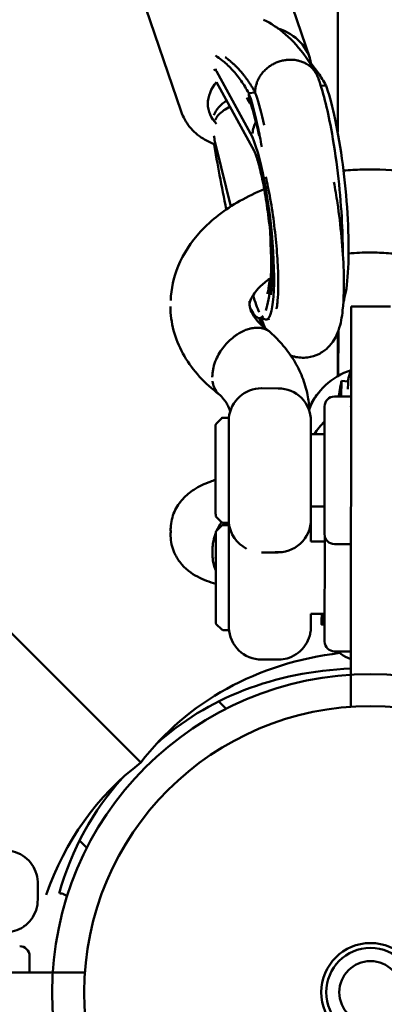
# Model space of a CAD drawing. Units: millimetres. Extents: x -85 to 77358, y 4 to 19507.
# Drawn here: x 10064 to 10175, y 9394 to 9694 of the extents above; entities that cross this region are included whole.
import ezdxf

# ---------------------------------------------------------------- set-up
doc = ezdxf.new("R2010")
doc.units = ezdxf.units.MM
doc.layers.add('MD_Visible', color=7, linetype='Continuous', lineweight=50)
doc.styles.get("Standard").update_dxf_attribs({"font": 'Square-721-BT.ttf'})
doc.dimstyles.new('asd', dxfattribs={"dimtxt": 300, "dimasz": 150, "dimexe": 1.25, "dimexo": 0.625, "dimgap": 80, "dimtad": 1, "dimdec": 0, "dimlfac": 0.1, "dimrnd": 5, "dimtxsty": 'Standard', "dimcen": 0, "dimse1": 1, "dimse2": 1, "dimclre": 6, "dimadec": 0, "dimazin": 0, "dimtfac": 1, "dimtdec": 0, "dimtix": 1, "dimtmove": 2, "dimatfit": 3, "dimfxl": 1, "dimarcsym": 0})

# ---------------------------------------------------------------- blocks, each defined once
blk = doc.blocks.new('*D19')
at = {"color": 0, "lineweight": -2, "transparency": 16777216}
blk.add_line((1349.95, 18725.97), (22137.22, 18725.97), dxfattribs=at)
at = {"color": 0, "transparency": 16777216}
for points in [[(1349.95, 18792.63), (1349.95, 18659.3), (949.95, 18725.97)], [(22137.22, 18792.63), (22137.22, 18659.3), (22537.22, 18725.97)]]:
    blk.add_solid(points, dxfattribs=at)
at = {"layer": 'Defpoints', "color": 0, "transparency": 16777216}
for p in [(22537.22, 18725.97), (22537.22, 16237.98), (949.95, 6410.67)]:
    blk.add_point(p, dxfattribs=at)
at = {"color": 0, "transparency": 16777216, "insert": (11743.59, 19113.62), "char_height": 600, "attachment_point": 5}
blk.add_mtext('2160', dxfattribs=at)
blk = doc.blocks.new('*D20')
at = {"color": 0, "lineweight": -2, "transparency": 16777216}
blk.add_line((696.87, 18223.2), (696.87, 410.58), dxfattribs=at)
at = {"color": 0, "transparency": 16777216}
for points in [[(630.2, 18223.2), (763.53, 18223.2), (696.87, 18623.2)], [(630.2, 410.58), (763.53, 410.58), (696.87, 10.58)]]:
    blk.add_solid(points, dxfattribs=at)
at = {"layer": 'Defpoints', "color": 0, "transparency": 16777216}
for p in [(13182.25, 18623.2), (696.87, 10.58), (19022.35, 10.58)]:
    blk.add_point(p, dxfattribs=at)
at = {"color": 0, "transparency": 16777216, "insert": (309.21, 9316.89), "char_height": 600, "attachment_point": 5, "rotation": 90}
blk.add_mtext('1860', dxfattribs=at)

msp = doc.modelspace()

# ---------------------------------------------------------------- linework, layer by layer
at = {"layer": 'MD_Visible'}
for p, q in [((10100.78, 9467.7), (9074.78, 10493.7)), ((10160.8, 10212.41), (10160.8, 9660.01)), ((10152.28, 9682.62), (10141.37, 9714.68)), ((10097.39, 9712.37), (10113.11, 9666.23)), ((10123.38, 9678.98), (10123.98, 9678.97)), ((10134.25, 9659.53), (10123.86, 9678.56)), ((10135.33, 9654.31), (10123.9, 9675.23)), ((10155.66, 9674.05), (10157.24, 9674.21)), ((10133.7, 9671.85), (10135.66, 9672.05)), ((10123.85, 9655.13), (10128.25, 9637.32)), ((10164.86, 9606.84), (10164.82, 9484.73)), ((10164.86, 9606.84), (10176.86, 9606.83)), ((10137.7, 9603.32), (10137.03, 9603.25)), ((10140.02, 9603.02), (10139.15, 9602.8)), ((10160.97, 9585.65), (10161.01, 9599.42)), ((10160.8, 9598.85), (10160.8, 9585.55)), ((10137.66, 9581.85), (10142.66, 9581.84)), ((10161.98, 9584.08), (10163.97, 9583.92)), ((10159.8, 9579.34), (10164.8, 9579.34)), ((10156.78, 9537.34), (10156.8, 9576.34)), ((10164.8, 9576.34), (10164.85, 9576.39)), ((10123.73, 9571), (10125.44, 9572.7)), ((10127.63, 9572.85), (10125.86, 9572.85)), ((10127.63, 9508.12), (10127.58, 9572.85)), ((10123.57, 9548.77), (10123.58, 9570.64)), ((10152.65, 9571.84), (10152.65, 9541.84)), ((10123.58, 9567.74), (10123.54, 9567.75)), ((10156.79, 9567.84), (10152.65, 9567.84)), ((10123.56, 9558.07), (10123.54, 9561.68)), ((10152.65, 9545.83), (10156.79, 9545.83)), ((10123.72, 9542.7), (10125.43, 9541)), ((10123.79, 9538.26), (10125.5, 9539.97)), ((10127.57, 9540.85), (10125.78, 9540.85)), ((10127.64, 9540.12), (10125.85, 9540.12)), ((10123.64, 9537.91), (10123.64, 9516.75)), ((10156.83, 9504.61), (10156.84, 9536.76)), ((10164.78, 9537.34), (10164.84, 9537.28)), ((10123.64, 9535.12), (10123.61, 9535.13)), ((10152.64, 9535.11), (10156.84, 9535.11)), ((10159.78, 9534.34), (10164.78, 9534.34)), ((10142.62, 9531.83), (10137.62, 9531.82)), ((10123.62, 9525.79), (10123.61, 9529.56)), ((10156.83, 9513.11), (10152.64, 9513.11)), ((10123.78, 9509.97), (10125.49, 9508.26)), ((10156.83, 9509.72), (10155.9, 9509.8)), ((10127.63, 9508.12), (10125.84, 9508.12)), ((10159.83, 9501.61), (10164.83, 9501.6)), ((10142.63, 9499.11), (10137.63, 9499.11)), ((10126.78, 9484.12), (10124.54, 9486.37)), ((10084.36, 9441.7), (10082.11, 9443.94)), ((10069.39, 9425.92), (10069.4, 9430.92)), ((10066.88, 9408.72), (10066.88, 9403.72)), ((9961.65, 9403.75), (10083.75, 9403.71)), ((10155.8, 9400.84), (10155.8, 9400.84)), ((10155.8, 9394.53), (10155.8, 9394.53))]:
    msp.add_line(p, q, dxfattribs=at)
for radius in [97, 87.25, 13.5, 9.5]:
    msp.add_circle((10170.8, 9397.68), radius, dxfattribs=at)
at = {"layer": 'MD_Visible', "extrusion": (0, 0, -1)}
msp.add_circle((-10170.8, 9397.68), 15, dxfattribs=at)
for centre, radius, start, end in [((-10137.58, 9571.85), 10, 5.7579, 90.0187), ((-10142.65, 9571.84), 10, 90.0187, 180.0187), ((-10159.8, 9576.34), 3, 0.0187, 90.0187), ((-10125.79, 9572.35), 0.5, 45.0187, 90.0187), ((-10124.08, 9570.64), 0.5, 0.0187, 45.0187), ((-10124.07, 9543.06), 0.5, 315.0187, 336.3505), ((-10125.78, 9541.35), 0.5, 270.0187, 315.0187), ((-10125.85, 9539.62), 0.5, 45.0187, 90.0187), ((-10137.57, 9541.85), 10, 296.9158, 354.2796), ((-10137.64, 9539.11), 10, 1.7063, 6.4409), ((-10142.65, 9541.84), 10, 180.0187, 275.0197), ((-10124.14, 9537.91), 0.5, 0.0187, 45.0187), ((-10159.78, 9537.34), 3, 270.0187, 0.0187), ((-10124.13, 9510.32), 0.5, 315.0187, 335.8261), ((-10125.84, 9508.62), 0.5, 270.0187, 315.0187), ((-10137.63, 9509.11), 10, 270.0187, 358.3311), ((-10159.83, 9504.61), 3, 270.0187, 0.0187), ((-10142.63, 9509.11), 10, 264.6148, 270.0187), ((-10084.39, 9334.43), 93.75, 84.9218, 84.9274), ((-10059.39, 9425.92), 10, 235.6703, 270.0187), ((-10063.88, 9408.72), 3, 90.0187, 180.0187)]:
    msp.add_arc(centre, radius, start, end, dxfattribs=at)
for centre, major_axis, ratio, start_param, end_param in [((10133.34, 9676.18), (-18.93, -6.44), 0.798615, 2.327089, 3.264298), ((10133.48, 9669.99), (-11.83, -4.03), 0.798635, 5.875878, 7.222446), ((10132.51, 9664.29), (9.6, 2.82), 0.722825, 3.636613, 4.320694), ((10170.9, 9557.82), (-20, 0.04), 0.98138, 0.533956, 0.786323), ((10123.54, 9567.24), (-0.001, 0.505), 0.00216, -0.617924, 0.000319), ((10123.54, 9561.97), (-0.001, 0.505), 0.00216, 4.094465, 5.665261), ((10124.06, 9558.07), (-0.5, 0.004), 0.935951, -0.28672, -0.011844), ((10123.61, 9534.62), (0.001, -0.506), 0.001963, 2.58661, 3.141896), ((10123.61, 9529.82), (0.001, -0.506), 0.001963, 1.015813, 2.58661), ((10124.12, 9525.8), (0.5, -0.012), 0.976859, 2.840099, 3.114976), ((10202.14, 9371.18), (99.47, -99.47), 0.766044, 3.177391, 3.756306), ((10191.84, 9360.88), (-99.47, 99.47), 0.766044, 5.92532, 6.386754)]:
    msp.add_ellipse(centre, major_axis=major_axis, ratio=ratio, start_param=start_param, end_param=end_param, dxfattribs=at)
at = {"layer": 'MD_Visible'}
for centre, major_axis, ratio, start_param, end_param in [((10132.9, 9662.52), (10.28, 2.54), 0.624433, 1.908777, 2.348953), ((10135.7, 9632.05), (3.35, -29.27), 0.158188, 6.033751, 9.053622), ((10135.7, 9632.05), (3.35, -29.27), 0.158188, 5.533908, 5.870801), ((10170.92, 9568.63), (20, -0.04), 0.98138, 1.880685, 2.79572), ((10207.6, 9376.64), (-99.47, 99.47), 0.766044, 5.742998, 6.386754), ((10197.3, 9366.34), (99.47, -99.47), 0.766044, 3.177391, 3.546041)]:
    msp.add_ellipse(centre, major_axis=major_axis, ratio=ratio, start_param=start_param, end_param=end_param, dxfattribs=at)
for points, knots in [([(10138.23, 9694.26), (10142.72, 9692.01), (10147.15, 9688.44), (10152.26, 9681.21), (10153.42, 9679.31), (10154.29, 9677.74)], [0, 0, 0, 0, 5.230441, 5.230441, 6.58889, 6.58889, 6.58889, 6.58889]), ([(10133.7, 9671.85), (10133.61, 9672.01), (10133.53, 9672.16), (10133.44, 9672.31), (10132.65, 9673.7), (10130.96, 9676.32), (10128.33, 9679.49), (10125.81, 9681.75), (10124.18, 9682.87), (10123.51, 9683.29)], [142.057379, 142.057379, 142.057379, 142.057379, 143.296279, 143.296279, 143.296279, 154.79046, 168.325622, 183.620361, 194.726712, 194.726712, 194.726712, 194.726712]), ([(10135.65, 9672.08), (10135.58, 9672.19), (10135.5, 9672.33), (10135.35, 9672.59), (10135.3, 9672.69), (10135.24, 9672.79), (10135.18, 9672.89), (10135.11, 9673.01), (10134.97, 9673.26), (10134.89, 9673.39), (10134.71, 9673.69), (10134.61, 9673.85), (10134.37, 9674.23), (10134.24, 9674.44), (10133.98, 9674.85), (10133.85, 9675.04), (10133.66, 9675.32), (10133.61, 9675.4), (10133.44, 9675.65), (10133.31, 9675.83), (10133.15, 9676.06), (10133.11, 9676.11), (10133.07, 9676.17), (10132.91, 9676.39), (10132.75, 9676.61), (10132.49, 9676.95), (10132.39, 9677.08), (10132.16, 9677.38), (10132.01, 9677.56), (10131.8, 9677.83), (10131.73, 9677.91), (10131.63, 9678.03), (10131.6, 9678.07), (10131.57, 9678.11), (10131.34, 9678.38), (10131.12, 9678.64), (10130.73, 9679.07), (10130.58, 9679.24), (10130.23, 9679.61), (10130.03, 9679.81), (10129.64, 9680.2), (10129.45, 9680.39), (10129.16, 9680.66), (10129.07, 9680.75), (10128.84, 9680.96), (10128.7, 9681.08), (10128.37, 9681.37), (10128.18, 9681.53), (10127.83, 9681.82), (10127.68, 9681.94), (10127.32, 9682.22), (10127.11, 9682.38), (10126.76, 9682.63), (10126.62, 9682.73), (10126.48, 9682.83)], [0.000202, 0.000202, 0.000202, 0.000202, 0.098358, 0.098358, 0.148368, 0.148368, 0.148368, 0.200508, 0.200508, 0.255747, 0.255747, 0.316551, 0.316551, 0.387439, 0.387439, 0.448924, 0.448924, 0.472382, 0.472382, 0.524812, 0.524812, 0.540442, 0.540442, 0.540442, 0.603501, 0.603501, 0.637541, 0.637541, 0.687906, 0.687906, 0.710537, 0.710537, 0.721458, 0.721458, 0.721458, 0.798382, 0.798382, 0.851934, 0.851934, 0.917496, 0.917496, 0.985226, 0.985226, 1.01616, 1.01616, 1.064032, 1.064032, 1.130123, 1.130123, 1.183936, 1.183936, 1.25498, 1.25498, 1.304558, 1.304558, 1.304558, 1.304558]), ([(10135.65, 9672.08), (10135.64, 9672.28), (10135.65, 9672.49), (10135.66, 9672.69), (10135.67, 9672.9), (10135.7, 9673.11), (10135.73, 9673.32), (10135.76, 9673.55), (10135.8, 9673.77), (10135.87, 9674.09), (10135.89, 9674.2), (10135.98, 9674.52), (10136.04, 9674.73), (10136.17, 9675.12), (10136.23, 9675.28), (10136.39, 9675.66), (10136.48, 9675.87), (10136.67, 9676.25), (10136.76, 9676.42), (10136.97, 9676.79), (10137.09, 9676.99), (10137.33, 9677.35), (10137.45, 9677.52), (10137.57, 9677.67), (10137.71, 9677.87), (10137.87, 9678.05), (10138.16, 9678.39), (10138.3, 9678.54), (10138.61, 9678.86), (10138.79, 9679.03), (10139.12, 9679.33), (10139.28, 9679.47), (10139.64, 9679.75), (10139.83, 9679.9), (10140.2, 9680.15), (10140.38, 9680.27), (10140.76, 9680.5), (10140.97, 9680.62), (10141.19, 9680.74), (10141.36, 9680.83), (10141.55, 9680.92), (10141.95, 9681.11), (10142.17, 9681.2), (10142.57, 9681.36), (10142.75, 9681.43), (10142.94, 9681.49), (10143.17, 9681.57), (10143.4, 9681.63), (10143.63, 9681.7), (10143.86, 9681.75), (10144.08, 9681.81), (10144.53, 9681.89), (10144.75, 9681.93), (10145.09, 9681.98), (10145.22, 9681.99), (10145.34, 9682.01)], [47.254429, 47.254429, 47.254429, 47.254429, 47.941609, 47.941609, 47.941609, 48.64749, 48.64749, 48.64749, 49.39163, 49.39163, 49.741657, 49.741657, 50.477189, 50.477189, 51.048842, 51.048842, 51.794947, 51.794947, 52.390984, 52.390984, 53.141056, 53.141056, 53.757065, 53.757065, 53.757065, 54.506637, 54.506637, 55.134858, 55.134858, 55.880016, 55.880016, 56.511557, 56.511557, 57.249442, 57.249442, 57.874476, 57.874476, 58.603415, 58.603415, 58.603415, 59.21172, 59.21172, 59.929066, 59.929066, 60.512753, 60.512753, 60.512753, 61.236355, 61.236355, 61.236355, 61.936357, 61.936357, 62.60969, 62.60969, 62.992114, 62.992114, 62.992114, 62.992114]), ([(10145.34, 9682.01), (10145.57, 9682.03), (10145.79, 9682.04), (10146.23, 9682.06), (10146.46, 9682.06), (10146.92, 9682.05), (10147.16, 9682.04), (10147.51, 9682), (10147.63, 9681.99), (10147.76, 9681.97), (10147.98, 9681.94), (10148.21, 9681.91), (10148.62, 9681.82), (10148.8, 9681.78), (10149.2, 9681.68), (10149.42, 9681.61), (10149.81, 9681.48), (10149.99, 9681.41), (10150.37, 9681.25), (10150.58, 9681.16), (10150.78, 9681.06), (10150.96, 9680.97), (10151.12, 9680.88), (10151.48, 9680.67), (10151.67, 9680.55), (10152.01, 9680.31), (10152.17, 9680.2), (10152.31, 9680.08), (10152.49, 9679.94), (10152.66, 9679.79), (10152.82, 9679.64), (10152.95, 9679.51), (10153.08, 9679.38), (10153.36, 9679.08), (10153.5, 9678.91), (10153.75, 9678.59), (10153.85, 9678.44), (10154.07, 9678.11), (10154.19, 9677.93), (10154.38, 9677.58), (10154.46, 9677.43), (10154.62, 9677.08), (10154.7, 9676.88), (10154.79, 9676.66), (10154.79, 9676.64), (10154.8, 9676.61)], [0, 0, 0, 0, 0.676229, 0.676229, 1.36912, 1.36912, 2.09577, 2.09577, 2.479361, 2.479361, 2.479361, 3.196708, 3.196708, 3.780394, 3.780394, 4.509333, 4.509333, 5.117638, 5.117638, 5.855523, 5.855523, 5.855523, 6.480558, 6.480558, 7.225717, 7.225717, 7.857257, 7.857257, 7.857257, 8.606829, 8.606829, 8.606829, 9.235049, 9.235049, 9.98512, 9.98512, 10.60113, 10.60113, 11.347236, 11.347236, 11.943273, 11.943273, 12.678805, 12.678805, 12.758613, 12.758613, 12.758613, 12.758613]), ([(10157.24, 9674.21), (10157.16, 9674.36), (10157.07, 9674.51), (10156.98, 9674.66), (10156.19, 9676.06), (10154.5, 9678.68), (10152.84, 9680.67), (10151.95, 9681.62), (10151.93, 9681.64)], [142.057371, 142.057371, 142.057371, 142.057371, 143.296271, 143.296271, 143.296271, 154.790453, 168.325617, 168.681987, 168.681987, 168.681987, 168.681987]), ([(10123.09, 9678.77), (10123.11, 9678.81), (10123.13, 9678.84), (10123.25, 9678.97), (10123.37, 9679.01), (10123.62, 9678.9), (10123.75, 9678.76), (10123.86, 9678.56)], [1.5870454, 1.5870454, 1.5870454, 1.5870454, 1.6307255, 1.6307255, 1.8075061, 1.8075061, 1.9842867, 1.9842867, 1.9842867, 1.9842867]), ([(10154.8, 9676.61), (10155.46, 9674.78), (10156.25, 9672.22), (10157.58, 9667.02), (10158.21, 9664.11), (10159.58, 9656.8), (10160.28, 9652.13), (10161.36, 9643.01), (10161.76, 9638.44), (10162.25, 9630.24), (10162.36, 9626.47), (10162.36, 9623.01)], [0, 0, 0, 0, 1.017978, 1.017978, 2.056019, 2.056019, 3.483619, 3.483619, 4.826701, 4.826701, 6.011912, 6.011912, 6.011912, 6.011912]), ([(10162.52, 9608.18), (10162.81, 9609.03), (10163.6, 9612.32), (10164.3, 9620.97), (10163.97, 9634.99), (10162.5, 9650.28), (10160.2, 9663.94), (10158.38, 9670.84), (10157.41, 9673.7), (10157.33, 9673.96), (10157.24, 9674.21)], [84.043515, 84.043515, 84.043515, 84.043515, 89.150938, 100.187678, 111.224765, 122.261529, 133.29841, 143.296271, 143.296271, 144.276827, 144.276827, 144.276827, 144.276827]), ([(10137.63, 9655.51), (10137.28, 9657.59), (10136.14, 9663.56), (10134.84, 9668.49), (10133.87, 9671.34), (10133.79, 9671.6), (10133.7, 9671.85)], [128.289952, 128.289952, 128.289952, 128.289952, 133.29841, 143.296271, 143.296271, 144.276623, 144.276623, 144.276623, 144.276623]), ([(10134.17, 9669.05), (10134.14, 9669.14), (10134.11, 9669.22), (10134.09, 9669.31), (10134.04, 9669.47), (10133.99, 9669.64), (10133.95, 9669.8), (10133.91, 9669.97), (10133.88, 9670.14), (10133.85, 9670.3), (10133.81, 9670.47), (10133.79, 9670.64), (10133.77, 9670.81), (10133.74, 9671.03), (10133.72, 9671.25), (10133.71, 9671.47), (10133.7, 9671.6), (10133.7, 9671.73), (10133.7, 9671.85)], [67.757508, 67.757508, 67.757508, 67.757508, 68.073803, 68.073803, 68.073803, 68.660284, 68.660284, 68.660284, 69.248524, 69.248524, 69.248524, 69.838992, 69.838992, 69.838992, 70.593088, 70.593088, 70.593088, 71.027387, 71.027387, 71.027387, 71.027387]), ([(10135.66, 9672.05), (10135.66, 9672.06), (10135.66, 9672.06), (10135.65, 9672.07), (10135.65, 9672.07), (10135.65, 9672.08)], [0, 0, 0, 0, 0.003962981, 0.003962981, 0.007924805, 0.007924805, 0.007924805, 0.007924805]), ([(10138.37, 9662.1), (10137.6, 9665.66), (10136.77, 9668.79), (10135.92, 9671.29), (10135.83, 9671.54), (10135.75, 9671.8), (10135.66, 9672.05)], [133.695016, 133.695016, 133.695016, 133.695016, 143.296271, 143.296271, 143.296271, 144.27664, 144.27664, 144.27664, 144.27664]), ([(10136.82, 9658.79), (10136.29, 9661.45), (10135.72, 9663.86), (10134.83, 9667.05), (10134.54, 9667.95), (10134.17, 9669.05)], [3.377549, 3.377549, 3.377549, 3.377549, 4.329947, 4.329947, 4.906725, 4.906725, 4.906725, 4.906725]), ([(10113.11, 9666.23), (10113.68, 9664.55), (10114.56, 9662.97), (10116.83, 9660.17), (10118.23, 9658.95), (10120.82, 9657.35), (10121.92, 9656.81), (10123.06, 9656.39)], [5.0406831, 5.0406831, 5.0406831, 5.0406831, 5.3264629, 5.3264629, 5.6210206, 5.6210206, 5.8143169, 5.8143169, 5.8143169, 5.8143169]), ([(10123.44, 9663.64), (10123.46, 9663.7), (10123.49, 9663.75), (10123.76, 9664.34), (10124.09, 9664.82), (10124.49, 9665.24), (10124.52, 9665.27), (10124.55, 9665.31)], [2.8611402, 2.8611402, 2.8611402, 2.8611402, 2.8800757, 2.8800757, 3.0703979, 3.0703979, 3.0870569, 3.0870569, 3.0870569, 3.0870569]), ([(10135.87, 9663.13), (10135.68, 9662.75), (10135.51, 9662.36), (10135.36, 9661.95), (10135.14, 9661.33), (10134.99, 9660.69), (10134.9, 9660.05), (10134.87, 9659.89), (10134.86, 9659.72), (10134.84, 9659.56)], [-0.5341805, -0.5341805, -0.5341805, -0.5341805, -0.4031111, -0.4031111, -0.4031111, -0.2015642, -0.2015642, -0.2015642, -0.1506628, -0.1506628, -0.1506628, -0.1506628]), ([(10123, 9656.7), (10123.6, 9653.41), (10124.2, 9650.13), (10125.48, 9643.35), (10126.16, 9639.85), (10126.84, 9636.38)], [5.951901, 5.951901, 5.951901, 5.951901, 16.75531, 16.75531, 28.448809, 28.448809, 28.448809, 28.448809]), ([(10123.85, 9655.13), (10123.73, 9655.58), (10123.61, 9656.11), (10123.36, 9657.25), (10123.24, 9657.86), (10123.12, 9658.58), (10123.1, 9658.73), (10123.08, 9658.88)], [1.9842867, 1.9842867, 1.9842867, 1.9842867, 2.1610672, 2.1610672, 2.3378478, 2.3378478, 2.3815279, 2.3815279, 2.3815279, 2.3815279]), ([(10140.4, 9610.4), (10140.4, 9610.42), (10140.41, 9610.45), (10140.47, 9610.72), (10140.54, 9611.15), (10140.69, 9612.49), (10140.77, 9613.53), (10140.86, 9616.24), (10140.87, 9618.02), (10140.75, 9622.12), (10140.63, 9624.49), (10140.23, 9629.5), (10139.95, 9632.14), (10139.28, 9637.36), (10138.89, 9639.92), (10138.04, 9644.63), (10137.59, 9646.78), (10136.72, 9650.3), (10136.3, 9651.74), (10135.67, 9653.57), (10135.42, 9654.13), (10135.33, 9654.3), (10135.33, 9654.31), (10135.33, 9654.31)], [2.629256, 2.629256, 2.629256, 2.629256, 2.649445, 2.649445, 2.799948, 2.799948, 3.008655, 3.008655, 3.267843, 3.267843, 3.555473, 3.555473, 3.854706, 3.854706, 4.155717, 4.155717, 4.449682, 4.449682, 4.720828, 4.720828, 4.935825, 4.935825, 4.969888, 4.969888, 4.969888, 4.969888]), ([(10162.58, 9648.25), (10164.47, 9648.41), (10166.37, 9648.52), (10173.02, 9648.71), (10177.86, 9648.47), (10182.56, 9647.88)], [12.370811, 12.370811, 12.370811, 12.370811, 12.939757, 12.939757, 14.370066, 14.370066, 14.370066, 14.370066]), ([(10142.14, 9606.04), (10142.14, 9606.04), (10142.14, 9606.04), (10142.15, 9606.08), (10142.2, 9606.29), (10142.34, 9607.08), (10142.43, 9607.79), (10142.6, 9609.81), (10142.67, 9611.26), (10142.7, 9614.84), (10142.65, 9617.04), (10142.41, 9621.91), (10142.21, 9624.61), (10141.65, 9630.12), (10141.3, 9632.95), (10140.49, 9638.36), (10140.04, 9640.95), (10139.34, 9644.34), (10139.12, 9645.35), (10138.89, 9646.29)], [6.655512, 6.655512, 6.655512, 6.655512, 6.669692, 6.669692, 6.793282, 6.793282, 6.970891, 6.970891, 7.207692, 7.207692, 7.485169, 7.485169, 7.781684, 7.781684, 8.084577, 8.084577, 8.38595, 8.38595, 8.523114, 8.523114, 8.523114, 8.523114]), ([(10146.48, 9591.84), (10146.83, 9591.71), (10147.2, 9591.6), (10148.79, 9591.19), (10150.2, 9591.08), (10152.82, 9591.41), (10154.01, 9591.79), (10156.13, 9592.84), (10157.02, 9593.52), (10158.6, 9595.02), (10159.2, 9595.82), (10160.34, 9597.66), (10160.72, 9598.6), (10161.79, 9601.65), (10162.08, 9603.53), (10162.69, 9609.13), (10162.76, 9613.14), (10162.52, 9620.9), (10162.29, 9624.41), (10161.64, 9631.43), (10161.22, 9634.94), (10160.4, 9640.53), (10160.04, 9642.67), (10159.65, 9644.73)], [6.221669, 6.221669, 6.221669, 6.221669, 6.241495, 6.241495, 6.303187, 6.303187, 6.358268, 6.358268, 6.419369, 6.419369, 6.49789, 6.49789, 6.617225, 6.617225, 6.910723, 6.910723, 7.388858, 7.388858, 7.73784, 7.73784, 8.075301, 8.075301, 8.293042, 8.293042, 8.293042, 8.293042]), ([(10109.92, 9608.62), (10110.03, 9612.19), (10110.82, 9615.76), (10113.75, 9622.9), (10116.11, 9626.48), (10122.31, 9633.23), (10126.4, 9636.37), (10133.32, 9640.3), (10135.81, 9641.5), (10138.41, 9642.56)], [4.134939, 4.134939, 4.134939, 4.134939, 5.505003, 5.505003, 7.084714, 7.084714, 8.882175, 8.882175, 9.795465, 9.795465, 9.795465, 9.795465]), ([(10140.33, 9626.54), (10140.34, 9625.96), (10140.36, 9625.38), (10140.42, 9623.96), (10140.46, 9623.13), (10140.51, 9621.56), (10140.52, 9620.83), (10140.51, 9620.16)], [3.0199704, 3.0199704, 3.0199704, 3.0199704, 3.201637, 3.201637, 3.4696448, 3.4696448, 3.730631, 3.730631, 3.730631, 3.730631]), ([(10138.9, 9605.58), (10139.21, 9606.46), (10140.04, 9609.8), (10140.61, 9616.75), (10140.6, 9623.17), (10140.55, 9625.31)], [83.532337, 83.532337, 83.532337, 83.532337, 89.150938, 100.187678, 105.37559, 105.37559, 105.37559, 105.37559]), ([(10179.07, 9622.78), (10178.13, 9622.89), (10177.19, 9622.99), (10174.44, 9623.2), (10172.62, 9623.26), (10170.79, 9623.26)], [8.3305291, 8.3305291, 8.3305291, 8.3305291, 8.6182829, 8.6182829, 9.1623912, 9.1623912, 9.1623912, 9.1623912]), ([(10140.07, 9615.2), (10138.91, 9614.39), (10137.91, 9613.57), (10135.72, 9611.44), (10134.86, 9610.17), (10134.14, 9608.61), (10133.98, 9608.13), (10133.9, 9607.69)], [12.77683, 12.77683, 12.77683, 12.77683, 13.418014, 13.418014, 14.512546, 14.512546, 15.156243, 15.156243, 15.156243, 15.156243]), ([(10139.36, 9610.61), (10139.36, 9610.61), (10139.4, 9610.72), (10139.53, 9611.23), (10139.65, 9611.79), (10139.87, 9613.28), (10139.99, 9614.22), (10140.08, 9615.3)], [4.487002, 4.487002, 4.487002, 4.487002, 4.780165, 4.780165, 5.284423, 5.284423, 5.811981, 5.811981, 5.811981, 5.811981]), ([(10133.95, 9608.42), (10133.92, 9608.18), (10133.9, 9607.96), (10133.9, 9606.5), (10134.24, 9605.13), (10136.65, 9601.95), (10138.04, 9600.57), (10139.87, 9599.24)], [2.482357, 2.482357, 2.482357, 2.482357, 2.808432, 2.808432, 4.495919, 4.495919, 5.53676, 5.53676, 5.53676, 5.53676]), ([(10124.71, 9579.97), (10120.34, 9583.28), (10116.65, 9587.23), (10111.52, 9596.01), (10110, 9600.98), (10109.83, 9606.23), (10109.83, 9606.51), (10109.83, 9606.8)], [0.037393, 0.037393, 0.037393, 0.037393, 1.989477, 1.989477, 3.907412, 3.907412, 4.017641, 4.017641, 4.017641, 4.017641]), ([(10134.08, 9606.38), (10134.49, 9605.53), (10135.86, 9603.23), (10137.2, 9602.9), (10138.02, 9603.88), (10138.1, 9603.98)], [62.408839, 62.408839, 62.408839, 62.408839, 67.077184, 78.113826, 79.221436, 79.221436, 79.221436, 79.221436]), ([(10138.49, 9600.32), (10138.06, 9600.95), (10137.69, 9601.58), (10137.17, 9602.55), (10136.99, 9602.9), (10136.82, 9603.25)], [1.7435634, 1.7435634, 1.7435634, 1.7435634, 2.1108529, 2.1108529, 2.3017766, 2.3017766, 2.3017766, 2.3017766]), ([(10122.67, 9586.34), (10122.68, 9586.52), (10122.7, 9586.69), (10122.77, 9587.29), (10122.84, 9587.71), (10123.12, 9588.97), (10123.4, 9589.81), (10124.35, 9591.99), (10125.15, 9593.33), (10127.08, 9595.75), (10128.1, 9596.71), (10129.19, 9597.58), (10129.33, 9597.68), (10129.7, 9597.95), (10129.94, 9598.12), (10130.37, 9598.4), (10130.56, 9598.52), (10131.04, 9598.81), (10131.33, 9598.96), (10131.88, 9599.24), (10132.14, 9599.38), (10132.43, 9599.48), (10132.44, 9599.49), (10132.45, 9599.49)], [-1.451427, -1.451427, -1.451427, -1.451427, -1.404641, -1.404641, -1.295278, -1.295278, -1.083672, -1.083672, -0.737562, -0.737562, -0.393268, -0.393268, -0.34543, -0.34543, -0.257874, -0.257874, -0.193036, -0.193036, -0.098133, -0.098133, 0, 0, 0.002835, 0.002835, 0.002835, 0.002835]), ([(10132.45, 9599.49), (10132.46, 9599.49), (10132.46, 9599.5), (10132.71, 9599.58), (10132.94, 9599.68), (10133.46, 9599.87), (10133.67, 9599.93), (10134.08, 9600.04), (10134.24, 9600.08), (10134.5, 9600.14), (10134.59, 9600.15), (10134.94, 9600.22), (10135.17, 9600.25), (10135.55, 9600.29), (10135.68, 9600.3), (10135.96, 9600.32), (10136.1, 9600.33), (10136.32, 9600.33), (10136.4, 9600.32), (10136.65, 9600.32), (10136.83, 9600.31), (10137.2, 9600.27), (10137.4, 9600.24), (10138.11, 9600.1), (10138.6, 9599.94), (10139.17, 9599.67), (10139.28, 9599.61), (10139.5, 9599.48), (10139.6, 9599.42), (10139.92, 9599.21), (10140.11, 9599.05), (10140.29, 9598.89)], [-0.00283, -0.00283, -0.00283, -0.00283, 0, 0, 0.084903, 0.084903, 0.182455, 0.182455, 0.246455, 0.246455, 0.280486, 0.280486, 0.368966, 0.368966, 0.417211, 0.417211, 0.469337, 0.469337, 0.496676, 0.496676, 0.561688, 0.561688, 0.638855, 0.638855, 0.84241, 0.84241, 0.894434, 0.894434, 0.946318, 0.946318, 1.048215, 1.048215, 1.048215, 1.048215]), ([(10140.3, 9598.89), (10141.69, 9597.62), (10143, 9596.27), (10145.41, 9593.4), (10146.51, 9591.89), (10148.46, 9588.7), (10149.3, 9587.03), (10150.69, 9583.54), (10151.23, 9581.73), (10151.9, 9578.29), (10152.08, 9576.68), (10152.12, 9575.06)], [5.7068083, 5.7068083, 5.7068083, 5.7068083, 5.8221223, 5.8221223, 5.9374363, 5.9374363, 6.0527503, 6.0527503, 6.1680643, 6.1680643, 6.266795, 6.266795, 6.266795, 6.266795]), ([(10163.97, 9583.92), (10163.99, 9584.15), (10164.02, 9584.37), (10164.08, 9584.82), (10164.13, 9585.06), (10164.18, 9585.29), (10164.23, 9585.53), (10164.3, 9585.77), (10164.4, 9586.12), (10164.44, 9586.23), (10164.55, 9586.58), (10164.64, 9586.81), (10164.78, 9587.12), (10164.82, 9587.21), (10164.86, 9587.3)], [47.260047, 47.260047, 47.260047, 47.260047, 47.935386, 47.935386, 48.641146, 48.641146, 48.641146, 49.385224, 49.385224, 49.741657, 49.741657, 50.477189, 50.477189, 50.773302, 50.773302, 50.773302, 50.773302]), ([(10163.86, 9583.93), (10163.88, 9584.01), (10163.9, 9584.1), (10163.98, 9584.48), (10164.04, 9584.78), (10164.16, 9585.29), (10164.21, 9585.47), (10164.3, 9585.77), (10164.33, 9585.88), (10164.38, 9586.05), (10164.4, 9586.11), (10164.44, 9586.24), (10164.46, 9586.29), (10164.46, 9586.31)], [7.646834, 7.646834, 7.646834, 7.646834, 7.784483, 7.784483, 8.290229, 8.290229, 8.543451, 8.543451, 8.670271, 8.670271, 8.733654, 8.733654, 8.797198, 8.797198, 8.797198, 8.797198]), ([(10122.66, 9584.03), (10122.67, 9583.98), (10122.68, 9583.92), (10122.71, 9583.73), (10122.73, 9583.58), (10122.8, 9583.25), (10122.84, 9583.07), (10122.92, 9582.79), (10122.95, 9582.69), (10123.25, 9581.82), (10123.62, 9581.14), (10124.24, 9580.42), (10124.38, 9580.29), (10124.52, 9580.16)], [0.1432873, 0.1432873, 0.1432873, 0.1432873, 0.1641107, 0.1641107, 0.2205432, 0.2205432, 0.2962171, 0.2962171, 0.3392542, 0.3392542, 0.6749381, 0.6749381, 0.7609793, 0.7609793, 0.7609793, 0.7609793]), ([(10161.98, 9584.08), (10161.97, 9584.05), (10161.96, 9584.02), (10161.95, 9583.99), (10161.86, 9583.7), (10161.65, 9582.67), (10161.35, 9580.84), (10161.16, 9579.57), (10161.13, 9579.34)], [142.057379, 142.057379, 142.057379, 142.057379, 143.296279, 143.296279, 143.296279, 154.79046, 168.325622, 171.333588, 171.333588, 171.333588, 171.333588]), ([(10161.79, 9579.34), (10161.88, 9580.9), (10161.92, 9582.1), (10161.94, 9582.87), (10161.94, 9582.96), (10161.94, 9583.17)], [13.386355, 13.386355, 13.386355, 13.386355, 14.362406, 14.362406, 14.689512, 14.689512, 14.689512, 14.689512]), ([(10161.8, 9579.34), (10161.91, 9581.48), (10161.98, 9583), (10161.98, 9583.91), (10161.98, 9584), (10161.98, 9584.08)], [134.024195, 134.024195, 134.024195, 134.024195, 143.296271, 143.296271, 144.276623, 144.276623, 144.276623, 144.276623]), ([(10161.94, 9583.17), (10161.94, 9583.33), (10161.94, 9583.49), (10161.95, 9583.65), (10161.96, 9583.79), (10161.97, 9583.94), (10161.98, 9584.08)], [70.1156144, 70.1156144, 70.1156144, 70.1156144, 70.5930882, 70.5930882, 70.5930882, 71.0273874, 71.0273874, 71.0273874, 71.0273874]), ([(10163.91, 9581.56), (10163.95, 9582.48), (10163.97, 9583.19), (10163.97, 9583.75), (10163.97, 9583.84), (10163.97, 9583.92)], [137.955631, 137.955631, 137.955631, 137.955631, 143.296271, 143.296271, 144.27664, 144.27664, 144.27664, 144.27664]), ([(10126.79, 9577.54), (10126.58, 9577.86), (10126.33, 9578.19), (10125.62, 9579.06), (10125.11, 9579.6), (10124.52, 9580.16)], [3.5116525, 3.5116525, 3.5116525, 3.5116525, 3.5864408, 3.5864408, 3.6976528, 3.6976528, 3.6976528, 3.6976528]), ([(10152.09, 9575.81), (10152.71, 9577.2), (10153.48, 9578.51), (10154.54, 9579.93), (10154.7, 9580.13), (10154.86, 9580.32)], [2.0009553, 2.0009553, 2.0009553, 2.0009553, 2.2241452, 2.2241452, 2.2611686, 2.2611686, 2.2611686, 2.2611686]), ([(10128, 9574.72), (10127.93, 9575.2), (10127.76, 9575.73), (10127.28, 9576.74), (10127.06, 9577.13), (10126.78, 9577.55)], [0.388506, 0.388506, 0.388506, 0.388506, 1.094414, 1.094414, 1.489914, 1.489914, 1.489914, 1.489914]), ([(10109.92, 9537.88), (10109.89, 9538.36), (10109.88, 9538.84), (10109.97, 9541.02), (10110.38, 9542.71), (10111.69, 9545.68), (10112.59, 9547), (10114.65, 9549.27), (10115.83, 9550.19), (10118.59, 9551.98), (10120.21, 9552.73), (10122.45, 9553.57), (10123.01, 9553.77), (10123.58, 9553.96)], [4.038295, 4.038295, 4.038295, 4.038295, 4.206042, 4.206042, 4.803732, 4.803732, 5.398165, 5.398165, 6.061725, 6.061725, 6.987175, 6.987175, 7.284205, 7.284205, 7.284205, 7.284205]), ([(10123.61, 9542.86), (10123.61, 9542.86), (10123.61, 9542.86), (10123.61, 9542.86), (10123.61, 9542.87), (10123.61, 9542.88), (10123.61, 9542.89), (10123.61, 9542.91), (10123.61, 9542.95), (10123.61, 9542.99), (10123.61, 9543.04), (10123.61, 9543.09), (10123.61, 9543.16), (10123.61, 9543.23), (10123.61, 9543.31), (10123.61, 9543.4), (10123.6, 9543.49), (10123.6, 9543.59), (10123.6, 9543.69), (10123.6, 9543.82), (10123.6, 9543.97), (10123.6, 9544.14), (10123.6, 9544.31), (10123.6, 9544.5), (10123.59, 9544.71), (10123.59, 9544.92), (10123.59, 9545.14), (10123.59, 9545.38), (10123.59, 9545.61), (10123.59, 9545.85), (10123.59, 9546.1), (10123.59, 9546.23), (10123.59, 9546.38), (10123.58, 9546.53), (10123.58, 9546.69), (10123.58, 9546.85), (10123.58, 9547.02), (10123.58, 9547.18), (10123.58, 9547.35), (10123.58, 9547.53), (10123.58, 9547.7), (10123.58, 9547.87), (10123.58, 9548.03), (10123.58, 9548.14), (10123.58, 9548.25), (10123.58, 9548.36), (10123.58, 9548.42), (10123.58, 9548.48), (10123.58, 9548.54), (10123.58, 9548.57), (10123.58, 9548.59), (10123.58, 9548.62), (10123.58, 9548.65), (10123.57, 9548.68), (10123.57, 9548.71), (10123.57, 9548.72), (10123.57, 9548.73), (10123.57, 9548.74), (10123.57, 9548.74), (10123.57, 9548.75), (10123.57, 9548.75), (10123.57, 9548.76), (10123.57, 9548.77), (10123.57, 9548.77)], [89.920266, 89.920266, 89.920266, 89.920266, 90.150327, 90.150327, 90.150327, 90.80798, 90.80798, 90.80798, 91.707719, 91.707719, 91.707719, 92.607459, 92.607459, 92.607459, 93.507198, 93.507198, 93.507198, 94.406937, 94.406937, 94.406937, 95.543632, 95.543632, 95.543632, 96.680328, 96.680328, 96.680328, 97.817023, 97.817023, 97.817023, 98.953718, 98.953718, 98.953718, 99.58551, 99.58551, 99.58551, 100.217302, 100.217302, 100.217302, 100.849094, 100.849094, 100.849094, 101.480885, 101.480885, 101.480885, 101.86633, 101.86633, 101.86633, 102.059052, 102.059052, 102.059052, 102.155413, 102.155413, 102.155413, 102.251774, 102.251774, 102.251774, 102.282305, 102.282305, 102.282305, 102.29757, 102.29757, 102.29757, 102.320808, 102.320808, 102.320808, 102.320808]), ([(10152.55, 9540.47), (10152.55, 9540.44), (10152.56, 9540.41), (10152.6, 9540.12), (10152.62, 9539.85), (10152.64, 9539.51), (10152.64, 9539.43), (10152.64, 9539.32), (10152.64, 9539.3), (10152.64, 9539.26), (10152.64, 9539.25), (10152.64, 9539.22), (10152.64, 9539.21), (10152.64, 9539.18), (10152.64, 9539.16), (10152.64, 9539.14), (10152.64, 9539.14), (10152.64, 9539.11), (10152.64, 9539.1), (10152.64, 9539.03), (10152.64, 9538.95), (10152.64, 9538.49), (10152.64, 9537.82), (10152.64, 9536.37), (10152.64, 9535.77), (10152.64, 9535.11)], [1.428224, 1.428224, 1.428224, 1.428224, 1.437775, 1.437775, 1.517218, 1.517218, 1.541409, 1.541409, 1.549689, 1.549689, 1.553708, 1.553708, 1.561858, 1.561858, 1.578075, 1.578075, 1.597625, 1.597625, 1.656227, 1.656227, 1.832244, 1.832244, 2.368106, 2.368106, 2.659852, 2.659852, 2.659852, 2.659852]), ([(10123.64, 9522.22), (10121.68, 9522.8), (10119.89, 9523.45), (10116.27, 9525.38), (10114.3, 9526.73), (10112, 9529.74), (10111.41, 9530.73), (10110.29, 9533.33), (10109.9, 9535.1), (10109.87, 9537.23), (10109.88, 9537.61), (10109.91, 9537.99)], [1.053824, 1.053824, 1.053824, 1.053824, 2.098263, 2.098263, 3.134003, 3.134003, 3.546142, 3.546142, 4.145704, 4.145704, 4.275864, 4.275864, 4.275864, 4.275864]), ([(10122.64, 9532.42), (10122.64, 9532.53), (10122.64, 9532.64), (10122.64, 9532.88), (10122.65, 9532.99), (10122.67, 9533.35), (10122.68, 9533.59), (10122.75, 9534.32), (10122.83, 9534.81), (10123.09, 9536.14), (10123.34, 9536.96), (10123.64, 9537.75)], [-1.5119152, -1.5119152, -1.5119152, -1.5119152, -1.4862216, -1.4862216, -1.4599527, -1.4599527, -1.4060922, -1.4060922, -1.2964618, -1.2964618, -1.1060018, -1.1060018, -1.1060018, -1.1060018]), ([(10122.63, 9531.42), (10122.63, 9531.22), (10122.63, 9531.02), (10122.65, 9530.62), (10122.66, 9530.41), (10122.69, 9530.07), (10122.7, 9529.94), (10122.74, 9529.61), (10122.77, 9529.43), (10122.83, 9529), (10122.88, 9528.76), (10122.96, 9528.39), (10122.99, 9528.26), (10123.18, 9527.5), (10123.38, 9526.89), (10123.62, 9526.32)], [0.000001, 0.000001, 0.000001, 0.000001, 0.0602372, 0.0602372, 0.122188, 0.122188, 0.1641107, 0.1641107, 0.2205432, 0.2205432, 0.2962171, 0.2962171, 0.3392542, 0.3392542, 0.5415711, 0.5415711, 0.5415711, 0.5415711]), ([(10122.64, 9532.01), (10122.64, 9532.03), (10122.64, 9532.05), (10122.64, 9532.19), (10122.64, 9532.3), (10122.64, 9532.42)], [-0.04139997, -0.04139997, -0.04139997, -0.04139997, -0.03461687, -0.03461687, -0.000001, -0.000001, -0.000001, -0.000001]), ([(10123.68, 9510.12), (10123.68, 9510.12), (10123.68, 9510.12), (10123.68, 9510.13), (10123.68, 9510.14), (10123.68, 9510.15), (10123.68, 9510.17), (10123.68, 9510.19), (10123.68, 9510.22), (10123.67, 9510.25), (10123.67, 9510.29), (10123.67, 9510.34), (10123.67, 9510.4), (10123.67, 9510.47), (10123.67, 9510.55), (10123.67, 9510.64), (10123.67, 9510.72), (10123.67, 9510.83), (10123.67, 9510.93), (10123.67, 9511.04), (10123.67, 9511.16), (10123.66, 9511.28), (10123.66, 9511.43), (10123.66, 9511.6), (10123.66, 9511.8), (10123.66, 9511.99), (10123.66, 9512.21), (10123.66, 9512.44), (10123.66, 9512.67), (10123.65, 9512.91), (10123.65, 9513.16), (10123.65, 9513.42), (10123.65, 9513.68), (10123.65, 9513.94), (10123.65, 9514.09), (10123.65, 9514.25), (10123.65, 9514.41), (10123.65, 9514.58), (10123.65, 9514.75), (10123.64, 9514.92), (10123.64, 9515.1), (10123.64, 9515.28), (10123.64, 9515.46), (10123.64, 9515.64), (10123.64, 9515.82), (10123.64, 9516), (10123.64, 9516.1), (10123.64, 9516.22), (10123.64, 9516.34), (10123.64, 9516.4), (10123.64, 9516.46), (10123.64, 9516.52), (10123.64, 9516.55), (10123.64, 9516.58), (10123.64, 9516.61), (10123.64, 9516.64), (10123.64, 9516.67), (10123.64, 9516.7), (10123.64, 9516.71), (10123.64, 9516.72), (10123.64, 9516.73), (10123.64, 9516.73), (10123.64, 9516.74), (10123.64, 9516.74), (10123.64, 9516.75), (10123.64, 9516.76), (10123.64, 9516.76)], [8.91103, 8.91103, 8.91103, 8.91103, 8.949267, 8.949267, 8.949267, 9.015033, 9.015033, 9.015033, 9.080798, 9.080798, 9.080798, 9.170772, 9.170772, 9.170772, 9.260746, 9.260746, 9.260746, 9.35072, 9.35072, 9.35072, 9.440694, 9.440694, 9.440694, 9.554363, 9.554363, 9.554363, 9.668033, 9.668033, 9.668033, 9.781702, 9.781702, 9.781702, 9.895372, 9.895372, 9.895372, 9.958551, 9.958551, 9.958551, 10.02173, 10.02173, 10.02173, 10.084909, 10.084909, 10.084909, 10.148089, 10.148089, 10.148089, 10.186633, 10.186633, 10.186633, 10.205905, 10.205905, 10.205905, 10.215541, 10.215541, 10.215541, 10.225177, 10.225177, 10.225177, 10.22823, 10.22823, 10.22823, 10.229757, 10.229757, 10.229757, 10.232081, 10.232081, 10.232081, 10.232081]), ([(10152.64, 9513.11), (10152.64, 9512.84), (10152.64, 9512.58), (10152.64, 9511.35), (10152.64, 9510.55), (10152.64, 9509.46), (10152.64, 9509.28), (10152.63, 9509.06), (10152.63, 9509.05), (10152.63, 9509.03), (10152.63, 9509.02), (10152.63, 9508.99), (10152.63, 9508.99), (10152.63, 9508.96), (10152.63, 9508.93), (10152.63, 9508.86), (10152.63, 9508.8), (10152.63, 9508.69), (10152.62, 9508.63), (10152.61, 9508.39), (10152.6, 9508.21), (10152.52, 9507.5), (10152.42, 9506.96), (10151.99, 9505.42), (10151.53, 9504.42), (10150.34, 9502.66), (10149.6, 9501.86), (10147.92, 9500.56), (10146.97, 9500.04), (10145.2, 9499.41), (10144.38, 9499.23), (10143.57, 9499.16)], [5.118717, 5.118717, 5.118717, 5.118717, 5.237231, 5.237231, 5.715386, 5.715386, 6.193603, 6.193603, 6.212851, 6.212851, 6.220873, 6.220873, 6.224892, 6.224892, 6.233048, 6.233048, 6.249302, 6.249302, 6.267268, 6.267268, 6.321153, 6.321153, 6.483205, 6.483205, 6.80309, 6.80309, 7.121668, 7.121668, 7.440306, 7.440306, 7.684971, 7.684971, 7.684971, 7.684971]), ([(10155.85, 9510.73), (10155.85, 9510.65), (10155.85, 9510.56), (10155.85, 9510.48), (10155.84, 9509.61), (10155.96, 9509.55), (10156.26, 9511.82), (10156.4, 9513.11)], [56.092658, 56.092658, 56.092658, 56.092658, 57.07913, 57.07913, 57.07913, 67.077184, 73.986647, 73.986647, 73.986647, 73.986647]), ([(10155.85, 9510.73), (10155.85, 9510.73), (10155.85, 9510.74), (10155.85, 9510.76), (10155.85, 9510.76), (10155.85, 9510.78), (10155.85, 9510.79), (10155.85, 9510.83), (10155.86, 9510.85), (10155.86, 9510.92), (10155.87, 9510.97), (10155.88, 9511.11), (10155.9, 9511.2), (10155.94, 9511.48), (10155.97, 9511.67), (10156.07, 9512.22), (10156.17, 9512.58), (10156.29, 9513), (10156.31, 9513.05), (10156.33, 9513.11)], [0, 0, 0, 0, 0.00016337, 0.00016337, 0.00026045, 0.00026045, 0.00045456, 0.00045456, 0.00084254, 0.00084254, 0.00161761, 0.00161761, 0.00316436, 0.00316436, 0.00624568, 0.00624568, 0.01236988, 0.01236988, 0.01332407, 0.01332407, 0.01332407, 0.01332407]), ([(10155.96, 9513.11), (10155.93, 9512.5), (10155.9, 9511.9), (10155.87, 9511.12), (10155.86, 9510.93), (10155.85, 9510.73)], [53.418848, 53.418848, 53.418848, 53.418848, 57.07913, 57.07913, 58.30974, 58.30974, 58.30974, 58.30974]), ([(10156.17, 9511.34), (10156.17, 9511.34), (10156.19, 9511.48), (10156.26, 9512), (10156.32, 9512.48), (10156.39, 9513.08), (10156.39, 9513.09), (10156.4, 9513.11)], [4.275441, 4.275441, 4.275441, 4.275441, 4.6063185, 4.6063185, 5.1083534, 5.1083534, 5.1188887, 5.1188887, 5.1188887, 5.1188887]), ([(10164.83, 9499.3), (10164.51, 9499.4), (10164.21, 9499.52), (10162.91, 9500.08), (10161.97, 9500.68), (10161.09, 9501.47), (10161.02, 9501.54), (10160.95, 9501.61)], [0.2268333, 0.2268333, 0.2268333, 0.2268333, 0.3254229, 0.3254229, 0.6518103, 0.6518103, 0.6814967, 0.6814967, 0.6814967, 0.6814967]), ([(10059.71, 9440.92), (10059.72, 9440.92), (10059.73, 9440.92), (10059.8, 9440.92), (10059.86, 9440.92), (10060.07, 9440.91), (10060.24, 9440.89), (10060.89, 9440.83), (10061.37, 9440.74), (10062.88, 9440.36), (10063.88, 9439.93), (10065.67, 9438.79), (10066.48, 9438.06), (10067.82, 9436.41), (10068.37, 9435.47), (10069.12, 9433.48), (10069.34, 9432.42), (10069.39, 9431.21), (10069.4, 9431.07), (10069.4, 9430.92)], [6.246211, 6.246211, 6.246211, 6.246211, 6.250455, 6.250455, 6.266817, 6.266817, 6.315892, 6.315892, 6.463394, 6.463394, 6.78192, 6.78192, 7.100538, 7.100538, 7.419175, 7.419175, 7.737811, 7.737811, 7.780892, 7.780892, 7.780892, 7.780892]), ([(10069.39, 9425.92), (10069.39, 9424.84), (10069.21, 9423.75), (10068.53, 9421.72), (10068.02, 9420.76), (10066.74, 9419.06), (10065.95, 9418.31), (10065.06, 9417.69), (10065.04, 9417.68), (10065.02, 9417.66)], [0, 0, 0, 0, 0.3242915, 0.3242915, 0.6427248, 0.6427248, 0.9613685, 0.9613685, 0.9682274, 0.9682274, 0.9682274, 0.9682274])]:
    msp.add_open_spline(points, degree=3, knots=knots, dxfattribs=at)
for points in [[(10150.01, 9681.4), (10150.01, 9681.4), (10150.01, 9681.4), (10150.01, 9681.4)], [(10134.44, 9668.25), (10133.94, 9669.09), (10133.48, 9669.79), (10133.03, 9670.41)], [(10140.33, 9626.54), (10140.31, 9627.35), (10140.28, 9628.19), (10140.25, 9629.03)], [(10170.79, 9623.26), (10168.55, 9623.26), (10166.31, 9623.16), (10164.12, 9622.95)], [(10140.51, 9620.16), (10140.5, 9619.91), (10140.49, 9619.59), (10140.48, 9619.25)], [(10137.47, 9603.3), (10137.84, 9602.2), (10138.23, 9601.17), (10138.67, 9600.17)], [(10122.58, 9585.2), (10122.58, 9585.55), (10122.6, 9585.92), (10122.63, 9586.29)], [(10123.9, 9538.37), (10124.32, 9539.31), (10124.83, 9540.2), (10125.42, 9541)], [(10122.64, 9532), (10122.63, 9531.81), (10122.63, 9531.61), (10122.63, 9531.42)], [(10076.09, 9427.82), (10076.62, 9427.86), (10077.15, 9427.72), (10077.63, 9427.42)], [(10076.09, 9427.82), (10076.09, 9427.82), (10076.09, 9427.82), (10076.09, 9427.82)], [(10077.63, 9427.42), (10077.76, 9427.35), (10077.88, 9427.26), (10078, 9427.16)], [(10078, 9427.16), (10078.1, 9427.08), (10078.2, 9427), (10078.3, 9426.9)]]:
    msp.add_open_spline(points, degree=3, dxfattribs=at)

# ---------------------------------------------------------------- dimensions: what is measured, and where the dimension line sits
dim = msp.add_linear_dim(base=(22537.22, 18725.97), p1=(949.95, 6410.67), p2=(22537.22, 16237.98), dimstyle='asd', override={"dimtxt": 600, "dimasz": 400})
dim.commit()
dim.dimension.update_dxf_attribs({"geometry": '*D19', "text_midpoint": (11743.59, 19113.62)})
dim = msp.add_linear_dim(base=(696.87, 10.58), p1=(13182.25, 18623.2), p2=(19022.35, 10.58), angle=90, dimstyle='asd', override={"dimtxt": 600, "dimasz": 400})
dim.commit()
dim.dimension.update_dxf_attribs({"geometry": '*D20', "text_midpoint": (309.21, 9316.89)})

doc.saveas('drawing.dxf')
